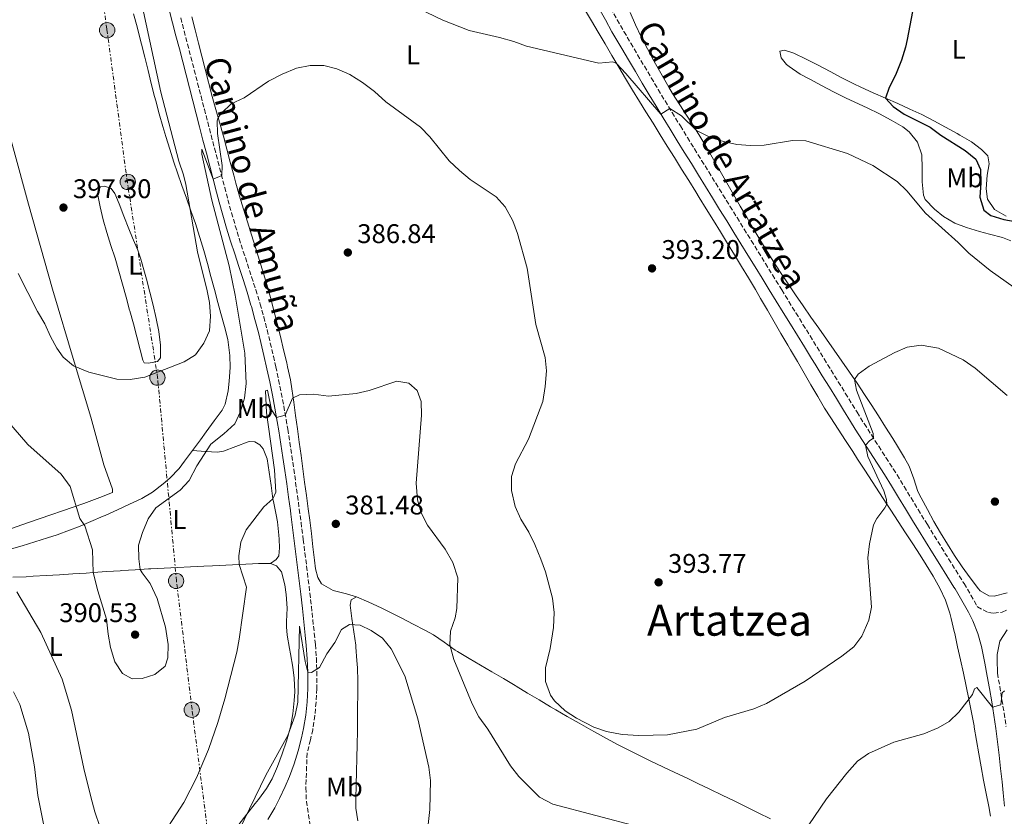
# Model space of a CAD drawing. Units: metres. Extents: x 590484 to 593929, y 4722083 to 4724442.
# Drawn here: x 593190 to 593555, y 4722509 to 4722804 of the extents above; entities that cross this region are included whole.
import ezdxf
from ezdxf.enums import TextEntityAlignment as Align

# ---------------------------------------------------------------- set-up
doc = ezdxf.new("R2010")
doc.units = ezdxf.units.M
doc.header["$MEASUREMENT"] = 0
for name, pattern in [('DGN Style 1', [1.045693, 0.00174, -1.043953]), ('DGN Style 3', [2.435891, 1.739922, -0.695969]), ('DGN Style 7', [3.479844, 1.56593, -0.695969, 0.521977, -0.695969])]:
    doc.linetypes.add(name, pattern=pattern)
for name, color, linetype, lineweight in [('Camino', 7, 'DGN Style 3', 0), ('Cauce permanente no visto', 142, 'DGN Style 1', 13), ('Cota de punto acotado terreno', 7, 'Continuous', 0), ('Curva de nivel directora', 30, 'Continuous', 30), ('Curva de nivel intermedia', 30, 'Continuous', 0), ('Depósito a nivel (sin especificar)', 1, 'Continuous', 0), ('Etiqueta de uso rústico', 92, 'Continuous', 0), ('Línea de cambio de uso (parcela vista)', 92, 'Continuous', 0), ('Línea eléctrica', 6, 'DGN Style 7', 0), ('Margen derecho', 7, 'Continuous', 0), ('Poste tendido eléctrico', 7, 'Continuous', 0), ('Punto acotado terreno (símbolo)', 7, 'Continuous', 0), ('Texto de Área (paraje) menor', 7, 'Continuous', 0)]:
    doc.layers.add(name, color=color, linetype=linetype, lineweight=lineweight)
doc.styles.add('Style-Arial', font='arial.ttf')

# ---------------------------------------------------------------- blocks, each defined once
blk = doc.blocks.new('5PATER')
at = {"layer": 'Cauce permanente no visto', "linetype": 'Continuous', "lineweight": 0}
h = blk.add_hatch(color=51, dxfattribs=at)
edge = h.paths.add_edge_path()
edge.add_ellipse((0, 0), major_axis=(-0.11, -0.111), ratio=0.999422, start_angle=0, end_angle=360)
blk = doc.blocks.new('5PELE')
at = {"layer": 'Depósito a nivel (sin especificar)', "linetype": 'Continuous', "lineweight": 0}
h = blk.add_hatch(color=9, dxfattribs=at)
edge = h.paths.add_edge_path()
edge.add_arc((0, 0), 0.285, 0, 360)
at = {"layer": 'Depósito a nivel (sin especificar)', "color": 252, "linetype": 'Continuous', "lineweight": 0}
blk.add_circle((0, 0), 0.285, dxfattribs=at)

msp = doc.modelspace()

# ---------------------------------------------------------------- linework, layer by layer
at = {"layer": 'Camino', "color": 7, "linetype": 'DGN Style 3', "lineweight": 0}
for points in [[(593409.2, 4722808.45, 396.86), (593411.63, 4722804.08, 396.69), (593414.11, 4722799.75, 396.49), (593416.64, 4722795.44, 396.25), (593419.17, 4722791.14, 396), (593421.71, 4722786.84, 395.75), (593424.26, 4722782.54, 395.5), (593426.81, 4722778.25, 395.24), (593429.39, 4722773.97, 395), (593431.97, 4722769.7, 394.77), (593434.58, 4722765.44, 394.56), (593435.04, 4722764.69, 394.53), (593437.66, 4722760.44, 394.34), (593440.29, 4722756.19, 394.17), (593442.92, 4722751.94, 394.01), (593445.55, 4722747.69, 393.86), (593448.18, 4722743.44, 393.72), (593450.82, 4722739.19, 393.59), (593453.45, 4722734.94, 393.46), (593456.08, 4722730.7, 393.33), (593458.71, 4722726.45, 393.2), (593461.35, 4722722.2, 393.07), (593463.98, 4722717.95, 392.93), (593466.61, 4722713.7, 392.78), (593469.24, 4722709.45, 392.63), (593471.86, 4722705.2, 392.46), (593472.7, 4722703.84, 392.4), (593475.32, 4722699.59, 392.22), (593477.94, 4722695.33, 392.04), (593480.56, 4722691.08, 391.86), (593483.18, 4722686.82, 391.67), (593485.79, 4722682.57, 391.48), (593488.41, 4722678.31, 391.29), (593491.03, 4722674.05, 391.09), (593493.65, 4722669.8, 390.9), (593496.27, 4722665.54, 390.69), (593498.89, 4722661.29, 390.48), (593500.61, 4722658.5, 390.35), (593503.27, 4722654.27, 390.13), (593505.96, 4722650.06, 389.91), (593508.67, 4722645.87, 389.68), (593511.37, 4722641.67, 389.44), (593514.05, 4722637.45, 389.2), (593515.46, 4722635.2, 389.08), (593518.08, 4722630.95, 388.82), (593520.69, 4722626.69, 388.54), (593523.28, 4722622.43, 388.26), (593525.89, 4722618.17, 388.01), (593526.72, 4722616.81, 387.93), (593529.34, 4722612.56, 387.73)], [(593249.59, 4722804.77, 392.61), (593250.84, 4722799.94, 392.37), (593252.1, 4722795.1, 392.13), (593253.35, 4722790.26, 391.9), (593254.61, 4722785.43, 391.67), (593255.86, 4722780.59, 391.44), (593257.11, 4722775.76, 391.21), (593258.37, 4722770.92, 390.98), (593259.62, 4722766.08, 390.75), (593260.87, 4722761.25, 390.52), (593262.13, 4722756.41, 390.29), (593263.38, 4722751.58, 390.07), (593264.64, 4722746.75, 389.84), (593265.9, 4722741.91, 389.62), (593267.1, 4722737.3, 389.4), (593268.43, 4722732.49, 389.18), (593269.84, 4722727.7, 388.96), (593271.3, 4722722.93, 388.73), (593272.82, 4722718.17, 388.51), (593274.37, 4722713.42, 388.29), (593275.91, 4722708.67, 388.07), (593277.43, 4722703.91, 387.85), (593278.9, 4722699.13, 387.63), (593279.04, 4722698.64, 387.6), (593280.4, 4722693.84, 387.37), (593281.65, 4722689, 387.09), (593282.84, 4722684.16, 386.79), (593283.98, 4722679.3, 386.48), (593284.85, 4722675.39, 386.22), (593285.89, 4722670.51, 385.88), (593286.89, 4722665.63, 385.54), (593287.83, 4722660.73, 385.19), (593288.71, 4722655.82, 384.86), (593289.31, 4722652.2, 384.63), (593290.08, 4722647.27, 384.34), (593290.83, 4722642.33, 384.06), (593291.55, 4722637.39, 383.78), (593292.24, 4722632.45, 383.51), (593292.92, 4722627.5, 383.24), (593293.58, 4722622.55, 382.97), (593294.23, 4722617.6, 382.71), (593294.87, 4722612.65, 382.44), (593295.06, 4722611.22, 382.37), (593295.69, 4722606.27, 382.11), (593296.31, 4722601.31, 381.85), (593296.92, 4722596.36, 381.59), (593297.5, 4722591.4, 381.33), (593298.07, 4722586.44, 381.07), (593298.62, 4722581.48, 380.81), (593299.14, 4722576.51, 380.54), (593299.56, 4722572.28, 380.31), (593299.92, 4722567.3, 380.04), (593300.11, 4722562.31, 379.76), (593300.12, 4722557.16, 379.48), (593300.09, 4722555.9, 379.41), (593299.83, 4722550.91, 379.17), (593299.36, 4722545.94, 378.96), (593298.56, 4722540.7, 378.73), (593297.75, 4722536.88, 378.55), (593296.51, 4722532.05, 378.16), (593296.31, 4722527.06, 377.92), (593296.12, 4722522.07, 377.68), (593296, 4722519.08, 377.54), (593296.24, 4722514.11, 377.19), (593296.97, 4722509.16, 376.71), (593297.79, 4722504.04, 376.17)], [(593529.34, 4722612.56, 387.73), (593531.98, 4722608.32, 387.57), (593534.63, 4722604.08, 387.44), (593537.27, 4722599.83, 387.29), (593539.91, 4722595.59, 387.1), (593540.34, 4722594.9, 387.06), (593542.9, 4722590.61, 386.83), (593545.32, 4722586.25, 386.6), (593549.38, 4722584.19, 386.52), (593551.46, 4722583.92, 386.48), (593554.5, 4722584.3, 386.57), (593556.39, 4722585.14, 386.57)], [(593552.72, 4722561.65, 385.46), (593553.59, 4722556.73, 385.24), (593554.42, 4722551.81, 385.02), (593555.2, 4722546.87, 384.8), (593555.92, 4722541.93, 384.59)]]:
    msp.add_polyline3d(points, dxfattribs=at)
at = {"layer": 'Curva de nivel directora', "color": 30, "linetype": 'Continuous', "lineweight": 30, "elevation": 400, "flags": 128}
msp.add_lwpolyline([(593521.21, 4722807.16), (593519.21, 4722796.8), (593518.64, 4722793.92), (593517.13, 4722789.15), (593514.92, 4722783.56), (593512.55, 4722778.93), (593511.15, 4722775.02), (593514.02, 4722771.91), (593518.16, 4722769.11), (593527.74, 4722764.26), (593531.72, 4722761.24), (593540.82, 4722755.6), (593544.76, 4722752.32), (593546.44, 4722748.49), (593546.58, 4722743.54), (593546.24, 4722738.26), (593547.73, 4722733.49), (593550.26, 4722731.42), (593555.09, 4722729.97), (593560, 4722729.17)], dxfattribs=at)
at = {"layer": 'Curva de nivel intermedia', "color": 30, "linetype": 'Continuous', "lineweight": 0, "flags": 128}
for points, elevation in [([(593189.25, 4722709.93), (593196.45, 4722695.87), (593199.14, 4722691.25), (593201.26, 4722686.6), (593203.63, 4722682.22), (593205.92, 4722678.89), (593209.78, 4722675.71), (593215.42, 4722673.29), (593225.88, 4722670.8), (593230.87, 4722670.65), (593236.2, 4722671.5), (593250.89, 4722677.19), (593255.12, 4722679.84), (593258.17, 4722684.16), (593260.26, 4722688.71), (593260.68, 4722694.14), (593260.21, 4722699.17), (593259.41, 4722703.47), (593255.87, 4722718.05), (593251.47, 4722743), (593250.62, 4722746.56), (593248.83, 4722751.66), (593242.2, 4722777.2), (593235.35, 4722808.81)], 395), ([(593337.85, 4722808.27), (593346.9, 4722803.96), (593356.71, 4722800.15), (593367.87, 4722797.53), (593373.22, 4722796.04), (593377.92, 4722794.32), (593404.82, 4722787.98), (593410.03, 4722788.46), (593411.39, 4722787.86), (593414.85, 4722784.17), (593427.83, 4722769.03), (593431.13, 4722771.16), (593435.51, 4722768.44), (593441.02, 4722762.97), (593446.24, 4722760.42), (593451.01, 4722758.92), (593456.03, 4722757.86), (593461.1, 4722757.47), (593466.19, 4722757.52), (593476.65, 4722759.34), (593481.65, 4722759.22), (593497.11, 4722754.44), (593506.5, 4722750.03), (593515.54, 4722744.12), (593519.09, 4722740.6), (593526.08, 4722732.34), (593538.13, 4722721.47), (593542.06, 4722717.45), (593549.99, 4722711.07), (593558.91, 4722704.81)], 395), ([(593243.9, 4722578.79), (593240.86, 4722589.38), (593238.26, 4722594.9), (593235.22, 4722598.88), (593234.58, 4722600.17), (593234, 4722604.1), (593233.89, 4722609.1), (593235.35, 4722613.92), (593237.45, 4722618.93), (593240.39, 4722622.98), (593249.32, 4722629.52), (593252.75, 4722633.17), (593255.52, 4722638.54), (593260.71, 4722646.6), (593265.54, 4722650.44), (593269.64, 4722654.24), (593271.76, 4722658.77), (593273.22, 4722663.72), (593273.87, 4722669.12), (593273.33, 4722680.41), (593269.76, 4722701.94), (593267.55, 4722712.78), (593261.19, 4722737.17), (593257.41, 4722754.21), (593257.43, 4722756.13), (593261.61, 4722744.99), (593264.9, 4722746.31), (593264.98, 4722750.03), (593263.19, 4722761.89), (593263.12, 4722766.6), (593263.5, 4722767.85), (593264.74, 4722769.47), (593268.35, 4722772.93), (593273.13, 4722775.1), (593282.11, 4722781.28), (593287.22, 4722783.88), (593292.57, 4722786.16), (593297.66, 4722787.16), (593302.66, 4722787.16), (593307.56, 4722785.84), (593312.31, 4722783.8), (593317.08, 4722780.84), (593321.46, 4722777.52), (593325.68, 4722773.66), (593338.6, 4722764.26), (593342.06, 4722760.66), (593349.27, 4722751.74), (593353.07, 4722748.15), (593357.03, 4722744.83), (593366.64, 4722738.36), (593370.04, 4722734.69), (593372.89, 4722729.48), (593374.54, 4722724.76), (593378.14, 4722711.9), (593381.45, 4722691.03), (593384.81, 4722678.82), (593385.38, 4722673.84), (593384.91, 4722668.02), (593384.05, 4722662.45), (593378.65, 4722648.55), (593373.84, 4722639.39), (593372.38, 4722634.6), (593372.37, 4722629.4), (593373.78, 4722623.46), (593375.78, 4722618.87), (593378.79, 4722613.95), (593381.06, 4722609.39), (593383.23, 4722603.99), (593385.02, 4722599.26), (593387.63, 4722589.47), (593388.23, 4722584.22), (593387.9, 4722578.59), (593386.71, 4722570.82), (593385.03, 4722563.59), (593384.93, 4722558.59), (593386.8, 4722553.5), (593388.33, 4722551.43), (593392.3, 4722547.7), (593396.5, 4722544.94), (593402.96, 4722541.69), (593407.67, 4722539.99), (593413.43, 4722538.91), (593419.59, 4722538.51), (593430.28, 4722538.82), (593441.13, 4722540.94), (593451.48, 4722545.28), (593462.37, 4722548.43), (593466.96, 4722550.43), (593481.42, 4722558.71), (593494.98, 4722567.97), (593499.44, 4722571.44), (593502.43, 4722575.44), (593505.04, 4722581.28), (593505.96, 4722586.2), (593504.68, 4722604.46), (593505.19, 4722609.62), (593506.79, 4722616.72), (593507.92, 4722619.01), (593510.99, 4722623.01), (593511.74, 4722624.42), (593511.59, 4722626.1)], 390), ([(593511.59, 4722626.1), (593510.52, 4722629.31), (593504.57, 4722642.03), (593503.75, 4722646.28), (593505.37, 4722647.98), (593506.77, 4722648.91), (593506.58, 4722650.63), (593500.42, 4722666.67), (593499.72, 4722670.58), (593501.09, 4722672.65), (593505.11, 4722675.63), (593514.69, 4722680.69), (593519.29, 4722682.64), (593524.4, 4722683.35), (593530.84, 4722682.27), (593539.97, 4722677.96), (593544.49, 4722674.8), (593556.36, 4722664.74)], 390), ([(593285.16, 4722656.52), (593288.29, 4722657.36), (593291.02, 4722663.68), (593293.73, 4722664.9), (593298.85, 4722665.15), (593304.42, 4722664.47), (593314.67, 4722665.48), (593319.56, 4722666.51), (593329.77, 4722669.97), (593334.26, 4722669.25), (593337.35, 4722666.61), (593338.79, 4722662.45), (593338.93, 4722657.44), (593336.97, 4722632.11), (593337.41, 4722625.97), (593338.85, 4722621.18), (593341.19, 4722616.64), (593347.7, 4722607.69), (593350.62, 4722602.68), (593352.45, 4722597.05), (593352.11, 4722585.67), (593351.46, 4722582.25), (593349.71, 4722577.25), (593349.52, 4722572.24), (593350.94, 4722566.69), (593357.76, 4722550.34), (593360.21, 4722545.5), (593363.54, 4722540.86), (593371.93, 4722527.3), (593375.11, 4722523.33), (593382.81, 4722515.72), (593387.74, 4722513.05), (593419.59, 4722504.71)], 385), ([(593245.08, 4722504.89), (593250.71, 4722513.74), (593255.43, 4722522.85), (593259.84, 4722533.39), (593263.33, 4722543.33), (593265.98, 4722552.11), (593270.38, 4722569.41), (593271.31, 4722574.32), (593273.95, 4722593.53), (593271.23, 4722601.97), (593271.21, 4722605.24), (593271.88, 4722610.3), (593273.82, 4722614.91), (593280.42, 4722623.41), (593283.83, 4722626.32), (593284.83, 4722628.87), (593284.36, 4722637.12), (593281.47, 4722658.39), (593281, 4722666.38), (593281.82, 4722666.68), (593283.33, 4722659.39), (593285.16, 4722656.52)], 385), ([(593185.01, 4722655.5), (593192.77, 4722646.55), (593205.19, 4722635.47), (593208.59, 4722630.96), (593212.14, 4722619.09), (593213.99, 4722616.28), (593216.88, 4722607.4), (593217.14, 4722598.99), (593218.84, 4722592.22), (593222.07, 4722581.65), (593222.62, 4722576.12), (593223.5, 4722571.2), (593225.08, 4722565.89), (593227.94, 4722561.56), (593231.56, 4722559.56), (593235.21, 4722559.72), (593239.98, 4722561.19), (593243.86, 4722564.29), (593244.83, 4722567.31), (593244.92, 4722572.32), (593243.9, 4722578.79)], 390), ([(593188.74, 4722591.85), (593197.62, 4722576.77), (593205.62, 4722559.49), (593209.02, 4722547.88), (593213.65, 4722526.27), (593216.23, 4722515.74), (593217.66, 4722510.22), (593219.54, 4722504.77)], 385), ([(593271.12, 4722503.11), (593281.12, 4722523.8), (593289.35, 4722538.58), (593292.08, 4722546.03), (593293, 4722550.94), (593293.63, 4722579.13), (593295.79, 4722565.99), (593296.74, 4722562.01), (593298.17, 4722561.94), (593301.11, 4722563.75), (593303.78, 4722568.79), (593306.74, 4722573), (593309.26, 4722577.89), (593312.24, 4722579.7), (593316.13, 4722579.45), (593320.31, 4722577.46), (593324.43, 4722574.63), (593327.71, 4722570.69), (593332.71, 4722560.73), (593337.55, 4722544.71), (593341.64, 4722526.8), (593342.32, 4722521.84), (593342.1, 4722511.05), (593341.46, 4722505.51)], 380), ([(593480.35, 4722501.97), (593489.32, 4722514.99), (593496.78, 4722524.57), (593500.77, 4722528.97), (593504.89, 4722531.81), (593514.25, 4722536.07), (593525.45, 4722539.19), (593530.7, 4722541.43), (593534.87, 4722543.69), (593538.44, 4722547.22), (593543.43, 4722553.79), (593544.22, 4722555.88), (593545.15, 4722556.39), (593550.92, 4722549.01), (593554.01, 4722549.89), (593554.46, 4722554.39), (593555.39, 4722555.1)], 385), ([(593187.55, 4722554.7), (593189.85, 4722550.06), (593193.06, 4722539.43)], 380), ([(593193.06, 4722539.43), (593195.27, 4722526.92), (593196.6, 4722516.31), (593200.9, 4722494.71)], 380)]:
    msp.add_lwpolyline(points, dxfattribs=dict(at, elevation=elevation))
at = {"layer": 'Línea de cambio de uso (parcela vista)', "color": 92, "linetype": 'Continuous', "lineweight": 0}
for points in [[(593232.04, 4722806.28, 397.59), (593233.38, 4722801.47, 397.47), (593233.8, 4722799.87, 397.42), (593235.03, 4722795.02, 397.26), (593236.24, 4722790.17, 397.1), (593237.44, 4722785.32, 396.93), (593238.66, 4722780.48, 396.76), (593239.9, 4722775.64, 396.58), (593240.32, 4722774.06, 396.52), (593241.63, 4722769.24, 396.29), (593242.99, 4722764.44, 396.03), (593244.06, 4722760.84, 395.86), (593245.54, 4722756.06, 395.7), (593247.07, 4722751.3, 395.56), (593248.37, 4722747.32, 395.45), (593249.99, 4722742.59, 395.33), (593251.68, 4722737.88, 395.22), (593253.38, 4722733.18, 395.1), (593255.03, 4722728.46, 394.99), (593256.58, 4722723.71, 394.89), (593256.7, 4722723.31, 394.88), (593258.13, 4722718.51, 394.8), (593259.49, 4722713.7, 394.74), (593260.81, 4722708.88, 394.7), (593262.11, 4722704.06, 394.65), (593263.4, 4722699.23, 394.59), (593264.49, 4722695.17, 394.51), (593265.78, 4722690.35, 394.37), (593267.01, 4722685.5, 394.15), (593267.24, 4722684.54, 394.1), (593267.86, 4722679.58, 393.83), (593267.91, 4722675.03, 393.53), (593267.6, 4722670.06, 393.08), (593267.2, 4722666.4, 392.79), (593266.11, 4722661.52, 392.65), (593264.99, 4722659.26, 392.55), (593262.03, 4722655.25, 392.18), (593259.07, 4722651.24, 391.7), (593256.89, 4722648.3, 391.43), (593253.92, 4722644.29, 391.2)], [(593253.7, 4722805.16, 393.11), (593254.92, 4722800.32, 392.8), (593256.15, 4722795.48, 392.49), (593257.38, 4722790.65, 392.18), (593258.61, 4722785.81, 391.88), (593259.85, 4722780.98, 391.59), (593259.98, 4722780.47, 391.56), (593261.28, 4722775.65, 391.27), (593262.64, 4722770.85, 390.99), (593264.02, 4722766.05, 390.72), (593265.37, 4722761.24, 390.47), (593265.46, 4722760.92, 390.46), (593266.74, 4722756.09, 390.25), (593267.99, 4722751.26, 390.05), (593269.25, 4722746.42, 389.85), (593270.05, 4722743.43, 389.72), (593271.41, 4722738.62, 389.51), (593272.85, 4722733.84, 389.3), (593274.34, 4722729.07, 389.09), (593275.86, 4722724.31, 388.87), (593277.38, 4722719.55, 388.66), (593278.88, 4722714.79, 388.44), (593280.34, 4722710.01, 388.23), (593281.54, 4722705.87, 388.04), (593282.88, 4722701.05, 387.82), (593284.17, 4722696.23, 387.6), (593285.42, 4722691.39, 387.36), (593286.62, 4722686.55, 387.12), (593287.79, 4722681.69, 386.86), (593288.92, 4722676.83, 386.58), (593289.25, 4722675.36, 386.5), (593290.29, 4722670.48, 386.16), (593290.86, 4722667.18, 385.9), (593291.56, 4722662.25, 385.46), (593292.24, 4722657.31, 385.05), (593292.91, 4722652.36, 384.72), (593293.58, 4722647.41, 384.41), (593294.25, 4722642.46, 384.11), (593294.92, 4722637.52, 383.83), (593295.58, 4722632.57, 383.55)], [(593535.03, 4722583.99, 387.72), (593533.44, 4722588.71, 388.03), (593531.32, 4722593.23, 388.31), (593528.85, 4722597.6, 388.57), (593526.31, 4722601.9, 388.83), (593524.1, 4722605.42, 389.04), (593521.38, 4722609.6, 389.3), (593518.66, 4722613.79, 389.56), (593515.93, 4722617.98, 389.83), (593513.21, 4722622.16, 390.1), (593511.74, 4722624.42, 390.25), (593509.01, 4722628.6, 390.57), (593506.29, 4722632.77, 390.95), (593503.57, 4722636.95, 391.35), (593500.84, 4722641.13, 391.73), (593499.06, 4722643.86, 391.95), (593496.32, 4722648.02, 392.22), (593493.56, 4722652.19, 392.46), (593490.85, 4722656.38, 392.65), (593488.59, 4722660.03, 392.8), (593486.02, 4722664.33, 392.95), (593483.48, 4722668.64, 393.08), (593480.97, 4722672.96, 393.19), (593478.47, 4722677.28, 393.27), (593475.96, 4722681.6, 393.32), (593474.89, 4722683.43, 393.32), (593472.37, 4722687.75, 393.3), (593469.85, 4722692.07, 393.24), (593467.33, 4722696.39, 393.15), (593464.81, 4722700.7, 393.09), (593462.88, 4722704, 393.08), (593460.33, 4722708.3, 393.09), (593457.76, 4722712.59, 393.11), (593455.17, 4722716.87, 393.13), (593452.56, 4722721.13, 393.17), (593449.94, 4722725.39, 393.21), (593447.31, 4722729.64, 393.27), (593444.68, 4722733.9, 393.33), (593442.05, 4722738.15, 393.41), (593440.77, 4722740.24, 393.45), (593438.14, 4722744.49, 393.54), (593435.5, 4722748.73, 393.65), (593432.85, 4722752.97, 393.77), (593430.2, 4722757.21, 393.91), (593427.55, 4722761.45, 394.05), (593424.9, 4722765.69, 394.21), (593422.27, 4722769.93, 394.37), (593419.93, 4722773.72, 394.51), (593417.32, 4722777.99, 394.68), (593414.74, 4722782.27, 394.85), (593412.17, 4722786.55, 395.04), (593409.62, 4722790.85, 395.24), (593407.08, 4722795.15, 395.46), (593404.55, 4722799.45, 395.69), (593402.03, 4722803.76, 395.96), (593399.51, 4722808.07, 396.25)], [(593416.47, 4722806.86, 397.46), (593418.43, 4722802.26, 397.17), (593420.55, 4722797.74, 396.9), (593422.83, 4722793.29, 396.71), (593425.18, 4722788.89, 396.54), (593425.82, 4722787.73, 396.49), (593428.27, 4722783.38, 396.29), (593430.79, 4722779.06, 396.09), (593432.16, 4722776.77, 395.98), (593434.82, 4722772.55, 395.78), (593437.57, 4722768.37, 395.58), (593440.29, 4722764.18, 395.38), (593442.29, 4722760.9, 395.22), (593444.82, 4722756.59, 394.98), (593447.31, 4722752.27, 394.67), (593449.78, 4722747.93, 394.34), (593452.25, 4722743.6, 394), (593454.72, 4722739.27, 393.69), (593457.23, 4722734.95, 393.44), (593459.78, 4722730.58, 393.22), (593462.31, 4722726.28, 393), (593464.88, 4722721.99, 392.79), (593466.87, 4722718.74, 392.63), (593469.54, 4722714.52, 392.41), (593472.26, 4722710.32, 392.2), (593475.02, 4722706.16, 391.98), (593477.83, 4722702.03, 391.77), (593480.66, 4722697.91, 391.55), (593483.52, 4722693.81, 391.34), (593486.38, 4722689.72, 391.12), (593489.26, 4722685.64, 390.91), (593492.13, 4722681.55, 390.69), (593494.99, 4722677.45, 390.47), (593497.83, 4722673.34, 390.26), (593500.65, 4722669.22, 390.04), (593503.42, 4722665.07, 389.83), (593505.86, 4722661.35, 389.64), (593508.56, 4722657.14, 389.42), (593511.22, 4722652.92, 389.2), (593513.87, 4722648.68, 388.98), (593515.65, 4722645.84, 388.84), (593518.23, 4722641.56, 388.61), (593519.94, 4722638.51, 388.45), (593521.66, 4722633.82, 388.31), (593523.23, 4722629.06, 388.24), (593524.39, 4722626.74, 388.2), (593526.77, 4722622.34, 388.13), (593529.18, 4722618, 388.07), (593531.64, 4722613.72, 387.99), (593534.2, 4722609.49, 387.91), (593536.86, 4722605.31, 387.8), (593539.66, 4722601.16, 387.65), (593542.61, 4722597.05, 387.47), (593545.75, 4722592.98, 387.23), (593546.32, 4722592.27, 387.18), (593549.53, 4722590.31, 386.94), (593551.54, 4722590.2, 386.81), (593556.36, 4722591.49, 386.6)], [(593176.65, 4722795.61, 398.84), (593193.02, 4722735.69, 396.58), (593202.02, 4722704.19, 395.73), (593210, 4722677.16, 395.35), (593216.27, 4722656.69, 393.44), (593221.1, 4722639, 391.86), (593224.2, 4722629.99, 391.39), (593224.22, 4722628.68, 391.27), (593219.56, 4722626.83, 391.12), (593213.6, 4722624.63, 390.45), (593193.39, 4722617.72, 387.14), (593183.97, 4722614.31, 386.32)], [(593557.77, 4722722.03, 396.52), (593554.56, 4722723.32, 396.41), (593549.73, 4722724.61, 396.16), (593546.02, 4722725.59, 395.92), (593541.26, 4722727.04, 395.55), (593536.97, 4722728.59, 395.22), (593532.71, 4722731.11, 394.96), (593529.41, 4722733.88, 394.81), (593525.89, 4722737.43, 394.79), (593525.25, 4722739, 394.86), (593524.79, 4722743.97, 395.14), (593524.76, 4722748.97, 395.45), (593524.68, 4722753.96, 395.8), (593523.1, 4722758.66, 396.36), (593519.99, 4722762.57, 396.68), (593517.63, 4722764.35, 396.74), (593513.31, 4722766.88, 396.71), (593508.9, 4722769.22, 396.61), (593504.38, 4722771.38, 396.42), (593499.86, 4722773.49, 396.17), (593496.38, 4722775.16, 396.04), (593491.91, 4722777.39, 396.04), (593487.47, 4722779.68, 396.15), (593483.06, 4722782.03, 396.35), (593479.53, 4722783.95, 396.53), (593475.43, 4722786.77, 396.93), (593474.45, 4722787.56, 396.98), (593472.43, 4722790, 396.98), (593472.01, 4722792.42, 397.03), (593473.69, 4722792.77, 397.23), (593477.2, 4722791.75, 397.39), (593481.78, 4722789.51, 397.71), (593486.23, 4722787.2, 398.02), (593490.61, 4722784.87, 398.34), (593494.98, 4722782.56, 398.66), (593499.39, 4722780.33, 398.99), (593502.03, 4722779.07, 399.2), (593506.58, 4722777.01, 399.54), (593511.15, 4722775.02, 399.89), (593515.73, 4722773.03, 400.25), (593520.28, 4722770.98, 400.61), (593524.65, 4722768.9, 400.96), (593529.08, 4722766.63, 401.39), (593533.47, 4722764.27, 401.85), (593537.84, 4722761.87, 402.2), (593538.82, 4722761.33, 402.25), (593543.13, 4722758.81, 402.43), (593546.78, 4722755.92, 402.59), (593549.12, 4722753.56, 402.47), (593549.71, 4722750.6, 402.14), (593548.88, 4722746.4, 401.86), (593548.54, 4722741.42, 401.45), (593549.03, 4722737.55, 401), (593551.64, 4722733.75, 400.67), (593556, 4722731.21, 400.3)], [(593221.44, 4722742.33, 397.02), (593219.84, 4722742.1, 397.14), (593219.01, 4722741.09, 397.14), (593218.71, 4722739.62, 397.1), (593219.62, 4722734.74, 396.9), (593220.76, 4722729.87, 396.67), (593222.11, 4722725.16, 396.49), (593223.7, 4722720.41, 396.39), (593225.22, 4722715.66, 396.31), (593226.59, 4722710.85, 396.2), (593227.94, 4722706.04, 396.07), (593229.28, 4722701.22, 395.93), (593230.62, 4722696.41, 395.76), (593230.71, 4722696.09, 395.74), (593232.01, 4722691.27, 395.52), (593233.27, 4722686.44, 395.26), (593234.53, 4722681.61, 394.99), (593235.54, 4722677.8, 394.81), (593236.06, 4722676.85, 394.77), (593237.66, 4722676.63, 394.69), (593241.02, 4722677.29, 394.73), (593242.02, 4722678.71, 394.77), (593242.03, 4722683.42, 395.06), (593241.45, 4722688.38, 395.08), (593240.42, 4722693.3, 395.16), (593239.31, 4722698.17, 395.25), (593238.12, 4722703.02, 395.34), (593236.86, 4722707.85, 395.44), (593236.15, 4722710.47, 395.51), (593234.8, 4722715.28, 395.65), (593233.67, 4722718.65, 395.75), (593231.71, 4722723.25, 395.85), (593230.27, 4722726.55, 395.92), (593228.44, 4722731.19, 396.01), (593226.69, 4722735.86, 396.16), (593225.18, 4722739.67, 396.41), (593223.73, 4722741.48, 396.74), (593221.44, 4722742.33, 397.02)], [(593253.92, 4722644.29, 391.2), (593258.79, 4722643.96, 390.15), (593263.18, 4722643.67, 389.2), (593265.42, 4722644.08, 388.66), (593270.06, 4722645.77, 387.72), (593274.67, 4722647.51, 386.96), (593275.04, 4722647.61, 386.9), (593277.05, 4722647.51, 386.7), (593278.96, 4722646.38, 386.29), (593280.17, 4722644.93, 386.12), (593281.68, 4722641.15, 385.8), (593282.45, 4722636.21, 385.52), (593283.1, 4722631.26, 385.27), (593283.83, 4722626.32, 385.03), (593284, 4722625.32, 384.98), (593285, 4722620.42, 384.74), (593285.48, 4722617.81, 384.61), (593286.03, 4722612.84, 384.39), (593286.14, 4722611.41, 384.32), (593286.27, 4722608.18, 384.2), (593285.95, 4722605.19, 384.04), (593285.03, 4722603.89, 383.83), (593282.94, 4722602.34, 383.91)], [(593253.92, 4722644.29, 391.2), (593250.94, 4722640.27, 391.11), (593248.98, 4722637.65, 391.16), (593245.56, 4722634.03, 391.31), (593243.06, 4722631.9, 391.4), (593239.11, 4722628.84, 391.5), (593235.14, 4722626.47, 391.57), (593230.62, 4722624.32, 391.59), (593226.07, 4722622.25, 391.52), (593221.51, 4722620.23, 391.18), (593220.75, 4722619.89, 391.1), (593216.18, 4722617.9, 390.6), (593211.6, 4722615.98, 390.01), (593208.35, 4722614.69, 389.52), (593203.72, 4722613.05, 388.57), (593200.13, 4722611.87, 387.84), (593195.43, 4722610.37, 387.05), (593190.68, 4722608.94, 386.33), (593185.92, 4722607.5, 385.77)], [(593295.58, 4722632.57, 383.55), (593296.25, 4722627.62, 383.27), (593296.91, 4722622.67, 383), (593297.47, 4722618.47, 382.76), (593298.09, 4722613.52, 382.46), (593298.65, 4722608.56, 382.16), (593299.21, 4722603.6, 381.92), (593299.6, 4722600.35, 381.82), (593300.43, 4722597.19, 381.78), (593301.84, 4722594.8, 381.74), (593306.19, 4722592.35, 381.57), (593311.09, 4722591.13, 381.43), (593314.8, 4722590.03, 381.33)], [(593187.29, 4722597.25, 385.31), (593192.27, 4722597.46, 385.87), (593194.77, 4722597.6, 386.2), (593199.69, 4722597.9, 386.96), (593204.61, 4722598.19, 387.79), (593209.53, 4722598.49, 388.65), (593214.46, 4722598.81, 389.45), (593217.14, 4722598.99, 389.85), (593222.1, 4722599.33, 390.35), (593227.09, 4722599.68, 390.4), (593227.7, 4722599.73, 390.38), (593232.69, 4722600.06, 390.16), (593237.66, 4722600.35, 389.74), (593238.45, 4722600.39, 389.64), (593243.4, 4722600.63, 388.93), (593248.33, 4722600.87, 388.13), (593253.25, 4722601.1, 387.3), (593258.18, 4722601.34, 386.49), (593261.32, 4722601.5, 386.02), (593266.27, 4722601.73, 385.33), (593271.23, 4722601.97, 384.71), (593276.19, 4722602.21, 384.14), (593278.4, 4722602.31, 383.91), (593282.94, 4722602.34, 383.91)], [(593282.94, 4722602.34, 383.91), (593285.18, 4722601.54, 383.54), (593286.96, 4722599.27, 383.25), (593288.27, 4722594.44, 383.17), (593288.75, 4722590.81, 383.09), (593289.06, 4722585.83, 382.83), (593288.9, 4722580.83, 382.5), (593288.86, 4722578.85, 382.39), (593289.07, 4722575.78, 382.39), (593289.97, 4722570.86, 382.33), (593290.35, 4722568.81, 382.27), (593291.16, 4722563.88, 381.99)], [(593314.8, 4722590.03, 381.33), (593312.83, 4722588.94, 381.25), (593312.47, 4722586.86, 381.04), (593313.14, 4722581.92, 380.72), (593313.9, 4722576.98, 380.41), (593314.52, 4722572.03, 380.09), (593314.58, 4722571.33, 380.05), (593315.01, 4722566.36, 379.71), (593315.16, 4722563.63, 379.52), (593315.28, 4722558.65, 379.14), (593315.3, 4722553.9, 378.79), (593315.25, 4722548.91, 378.63), (593315.19, 4722543.91, 378.61), (593315.14, 4722540.15, 378.54), (593315.06, 4722535.15, 378.35), (593314.96, 4722530.15, 378.14), (593314.83, 4722525.16, 377.91), (593314.71, 4722520.17, 377.69), (593314.6, 4722515.17, 377.49), (593314.53, 4722511.57, 377.37), (593315.34, 4722506.94, 377.27)], [(593314.8, 4722590.03, 381.33), (593319.4, 4722588.05, 381.32), (593323.93, 4722585.93, 381.41), (593328.4, 4722583.69, 381.52), (593331.39, 4722582.18, 381.83), (593335.81, 4722579.91, 382.57), (593340.18, 4722577.62, 383.34), (593343.35, 4722575.9, 383.91), (593347.42, 4722573.15, 384.68), (593351.43, 4722570.22, 385.46), (593352.33, 4722569.66, 385.63), (593356.59, 4722567.14, 386.38), (593360.86, 4722564.64, 387.11), (593365.12, 4722562.15, 387.8), (593369.4, 4722559.64, 388.46), (593373.67, 4722557.11, 389.09), (593374.07, 4722556.88, 389.14), (593378.34, 4722554.31, 389.65), (593382.62, 4722551.74, 389.98), (593386.9, 4722549.17, 390.17), (593388.77, 4722548.06, 390.23), (593393.07, 4722545.54, 390.3), (593397.42, 4722543.07, 390.33), (593401.8, 4722540.63, 390.3), (593403.17, 4722539.88, 390.28), (593407.57, 4722537.49, 390.21), (593411.99, 4722535.14, 390.12), (593416.42, 4722532.84, 389.99), (593420.88, 4722530.59, 389.79), (593424.02, 4722529.06, 389.6), (593428.52, 4722526.91, 389.25), (593433.04, 4722524.79, 388.86), (593437.55, 4722522.68, 388.46), (593441.54, 4722520.79, 388.12), (593446.03, 4722518.63, 387.79), (593450.51, 4722516.44, 387.5), (593455, 4722514.25, 387.23), (593459.48, 4722512.05, 386.96), (593463.97, 4722509.86, 386.68), (593468.45, 4722507.66, 386.38)], [(593550.11, 4722508.56, 382.38), (593549.5, 4722512.17, 382.47), (593548.57, 4722517.07, 382.67), (593547.6, 4722521.97, 382.95), (593546.66, 4722526.87, 383.29), (593545.81, 4722531.79, 383.68), (593545.01, 4722536.7, 384.1), (593544.15, 4722541.61, 384.5), (593544.05, 4722542.17, 384.55), (593543.11, 4722547.07, 384.91), (593542.13, 4722551.97, 385.26), (593541.11, 4722556.85, 385.59), (593540.08, 4722561.73, 385.92), (593539.02, 4722566.6, 386.26), (593537.95, 4722571.47, 386.61), (593536.87, 4722576.34, 386.97), (593536.7, 4722577.11, 387.03), (593535.56, 4722581.96, 387.53), (593535.03, 4722583.99, 387.72)], [(593291.16, 4722563.88, 381.99), (593291.72, 4722559.78, 381.7), (593291.88, 4722554.8, 381.27), (593291.71, 4722551.55, 381.04), (593291.21, 4722546.59, 380.8), (593290.33, 4722541.68, 380.57), (593290.24, 4722541.29, 380.55), (593288.9, 4722536.48, 380.32), (593287.27, 4722531.75, 380.08), (593285.5, 4722527.06, 379.82), (593283.47, 4722522.51, 379.53), (593281.37, 4722518.92, 379.3), (593278.45, 4722514.85, 379.26), (593277.25, 4722513.28, 379.34), (593274.18, 4722509.37, 379.91), (593271.12, 4722505.46, 380.52)]]:
    msp.add_polyline3d(points, dxfattribs=at)
at = {"layer": 'Línea eléctrica', "color": 6, "linetype": 'DGN Style 7', "lineweight": 0}
msp.add_polyline3d([(593308.42, 4722120.08, 355), (593307.22, 4722131.1, 355.85), (593285.96, 4722295.88, 370.44), (593279.88, 4722343.32, 370.55), (593273.19, 4722392.29, 369.95), (593266.23, 4722467.06, 376.06), (593259.85, 4722501.12, 382.07), (593253.77, 4722548.26, 386.9), (593248.01, 4722595.91, 388.45), (593241.02, 4722671.23, 394.76), (593229.78, 4722743.75, 396.4), (593222.18, 4722800.62, 398.09), (593215.2, 4722850.95, 399.4), (593203.67, 4722936.54, 401.5), (593194.25, 4723015.78, 403.41), (593188.48, 4723064.74, 406.81)], dxfattribs=at)
at = {"layer": 'Margen derecho', "color": 7, "linetype": 'Continuous', "lineweight": 0}
for points in [[(593404.77, 4722808.39, 396.96), (593407.2, 4722804.02, 396.78), (593409.66, 4722799.67, 396.58), (593410.75, 4722797.8, 396.49), (593413.28, 4722793.49, 396.24), (593415.8, 4722789.18, 395.99), (593418.33, 4722784.88, 395.73), (593420.87, 4722780.58, 395.48), (593423.43, 4722776.29, 395.23), (593426.01, 4722772.01, 394.99), (593428.62, 4722767.75, 394.77), (593431.24, 4722763.49, 394.58), (593433.87, 4722759.24, 394.39), (593436.49, 4722754.99, 394.21), (593439.12, 4722750.73, 394.03), (593441.74, 4722746.48, 393.87), (593444.37, 4722742.23, 393.71), (593447, 4722737.98, 393.56), (593449.62, 4722733.72, 393.41), (593452.25, 4722729.47, 393.26), (593454.87, 4722725.22, 393.11), (593457.5, 4722720.97, 392.97), (593460.12, 4722716.72, 392.83), (593462.75, 4722712.47, 392.68), (593465.38, 4722708.21, 392.54), (593468, 4722703.96, 392.39), (593470.63, 4722699.71, 392.24), (593473.25, 4722695.46, 392.08), (593475.88, 4722691.21, 391.92), (593478.51, 4722686.96, 391.75), (593481.13, 4722682.71, 391.57), (593483.76, 4722678.46, 391.39), (593485.11, 4722676.27, 391.29), (593487.73, 4722672.02, 391.09), (593490.36, 4722667.77, 390.9), (593492.98, 4722663.52, 390.69), (593495.61, 4722659.27, 390.49), (593498.24, 4722655.02, 390.27), (593499.98, 4722652.21, 390.13), (593502.64, 4722647.99, 389.91), (593505.37, 4722643.8, 389.68), (593508.09, 4722639.61, 389.44), (593510.76, 4722635.39, 389.2), (593513.39, 4722631.14, 388.95), (593516, 4722626.89, 388.68), (593518.6, 4722622.63, 388.4), (593521.21, 4722618.37, 388.14), (593523.42, 4722614.77, 387.93), (593526.04, 4722610.52, 387.73), (593528.68, 4722606.28, 387.57), (593531.33, 4722602.04, 387.43), (593533.97, 4722597.8, 387.28), (593536.61, 4722593.55, 387.09), (593537, 4722592.92, 387.06), (593539.55, 4722588.64, 386.83), (593541.96, 4722584.27, 386.59), (593543.62, 4722581.09, 386.42), (593545.43, 4722576.44, 386.15), (593546.76, 4722571.62, 385.93), (593547.05, 4722570.34, 385.87), (593548.04, 4722565.44, 385.66), (593548.97, 4722560.53, 385.44), (593549.78, 4722555.97, 385.24), (593550.6, 4722551.04, 385.02), (593551.39, 4722546.11, 384.8), (593552.1, 4722541.17, 384.58), (593552.75, 4722536.21, 384.37), (593553.36, 4722531.25, 384.19), (593553.92, 4722526.29, 384.01), (593554.45, 4722521.32, 383.83), (593554.86, 4722517.33, 383.68), (593555.33, 4722512.36, 383.49)], [(593245.3, 4722807.85, 392.8), (593246.56, 4722803.02, 392.56), (593247.81, 4722798.18, 392.32), (593249.07, 4722793.35, 392.09), (593250.32, 4722788.51, 391.86), (593251.57, 4722783.67, 391.63), (593252.82, 4722778.84, 391.4), (593254.08, 4722774, 391.17), (593255.33, 4722769.16, 390.94), (593256.58, 4722764.33, 390.71), (593257.84, 4722759.49, 390.48), (593259.09, 4722754.66, 390.26), (593260.35, 4722749.82, 390.03), (593261.61, 4722744.99, 389.81), (593262.87, 4722740.16, 389.58), (593263.85, 4722736.38, 389.4), (593265.17, 4722731.57, 389.18), (593266.59, 4722726.78, 388.96), (593268.09, 4722722.01, 388.74), (593269.62, 4722717.26, 388.52), (593271.17, 4722712.51, 388.3), (593272.71, 4722707.75, 388.07), (593274.22, 4722702.99, 387.85), (593275.65, 4722698.2, 387.63), (593275.8, 4722697.72, 387.6), (593277.14, 4722692.91, 387.36), (593278.4, 4722688.08, 387.09), (593279.32, 4722684.36, 386.87), (593280.46, 4722679.49, 386.55), (593281.56, 4722674.63, 386.21), (593282.61, 4722669.75, 385.86), (593283.61, 4722664.86, 385.5), (593284.55, 4722659.96, 385.15), (593285.42, 4722655.05, 384.83), (593285.99, 4722651.62, 384.63), (593286.76, 4722646.69, 384.36), (593287.5, 4722641.75, 384.08), (593288.23, 4722636.81, 383.81), (593288.93, 4722631.87, 383.54), (593289.61, 4722626.92, 383.26), (593290.27, 4722621.98, 382.99), (593290.44, 4722620.68, 382.92), (593291.08, 4722615.72, 382.64), (593291.71, 4722610.77, 382.37), (593292.34, 4722605.82, 382.09), (593292.96, 4722600.87, 381.82), (593293.57, 4722595.91, 381.54), (593294.16, 4722590.95, 381.27), (593294.77, 4722585.71, 381), (593295.3, 4722580.75, 380.75), (593295.82, 4722575.78, 380.51), (593296.2, 4722571.98, 380.31), (593296.57, 4722567, 380.04), (593296.74, 4722562.01, 379.75), (593296.73, 4722557.01, 379.47), (593296.72, 4722556, 379.41), (593296.47, 4722551.02, 379.17), (593295.97, 4722546.06, 378.94), (593295.2, 4722541.13, 378.72), (593294.46, 4722537.64, 378.55), (593293.21, 4722532.82, 378.15), (593291.71, 4722528.07, 377.69), (593289.97, 4722523.39, 377.38), (593288.4, 4722519.66, 377.21), (593286.3, 4722515.12, 377.08), (593284.47, 4722511.67, 377), (593281.91, 4722507.37, 376.88)], [(593552.72, 4722561.65, 385.46), (593552.63, 4722566.65, 385.61), (593552.59, 4722568.65, 385.66), (593553.65, 4722573.53, 385.9), (593556.38, 4722577.74, 386.01)]]:
    msp.add_polyline3d(points, dxfattribs=at)

# ---------------------------------------------------------------- block references
at = {"layer": 'Poste tendido eléctrico', "color": 7, "linetype": 'Continuous', "lineweight": 0, "xscale": 10, "yscale": 10, "zscale": 10}
for p in [(593222.28, 4722800.23, 398.08), (593229.92, 4722743.92, 396.41), (593240.94, 4722671.32, 394.77), (593247.87, 4722595.9, 388.48), (593253.68, 4722548.09, 386.91)]:
    msp.add_blockref('5PELE', p, dxfattribs=at)
at = {"layer": 'Punto acotado terreno (símbolo)', "color": 7, "linetype": 'Continuous', "lineweight": 0, "xscale": 10, "yscale": 10, "zscale": 10}
for p in [(593206.06, 4722734.42, 397.3), (593311.61, 4722717.74, 386.84), (593424.53, 4722711.85, 393.2), (593551.8, 4722625.32, 387.48), (593307.15, 4722617.06, 381.48), (593426.96, 4722595.38, 393.77), (593232.65, 4722575.96, 390.53)]:
    msp.add_blockref('5PATER', p, dxfattribs=at)

# ---------------------------------------------------------------- texts
at = {"color": 7, "linetype": 'Continuous', "lineweight": 0, "style": 'Style-Arial'}
for s, rotation, p in [('Camino de Artatzea', 300.129, (593446.67, 4722751.77, 395.85)), ('Camino de Amuña', 285.0444, (593271.83, 4722738.17, 390.13))]:
    msp.add_text(s, height=9, rotation=rotation, dxfattribs=at).set_placement(p, align=Align.CENTER)
at = {"layer": 'Cota de punto acotado terreno', "color": 7, "linetype": 'Continuous', "lineweight": 0, "style": 'Style-Arial'}
for s, p in [('397.30', (593209.56, 4722737.92, 397.3)), ('386.84', (593315.11, 4722721.24, 386.84)), ('393.20', (593428.03, 4722715.35, 393.2)), ('381.48', (593310.65, 4722620.56, 381.48)), ('393.77', (593430.46, 4722598.88, 393.77)), ('390.53', (593204.47, 4722580.61, 390.53))]:
    msp.add_text(s, height=7, dxfattribs=at).set_placement(p)
at = {"layer": 'Etiqueta de uso rústico', "color": 92, "linetype": 'Continuous', "lineweight": 0, "style": 'Style-Arial'}
for s, p in [('L', (593335.8, 4722791.1, 392.58)), ('L', (593538.37, 4722793.13, 401.59)), ('Mb', (593540.59, 4722745.44, 398.35)), ('L', (593232.69, 4722712.98, 395.87)), ('Mb', (593277.14, 4722659.86, 388.17)), ('L', (593249.11, 4722618.66, 389.15)), ('L', (593203.21, 4722571.59, 385.41)), ('Mb', (593310.34, 4722519.42, 377.63))]:
    msp.add_text(s, height=7, dxfattribs=at).set_placement(p, align=Align.MIDDLE_CENTER)
at = {"layer": 'Texto de Área (paraje) menor', "color": 7, "linetype": 'Continuous', "lineweight": 0, "style": 'Style-Arial'}
msp.add_text('Artatzea', height=11.5, dxfattribs=at).set_placement((593453.29, 4722581.31, 393.35), align=Align.MIDDLE_CENTER)

doc.saveas('drawing.dxf')
